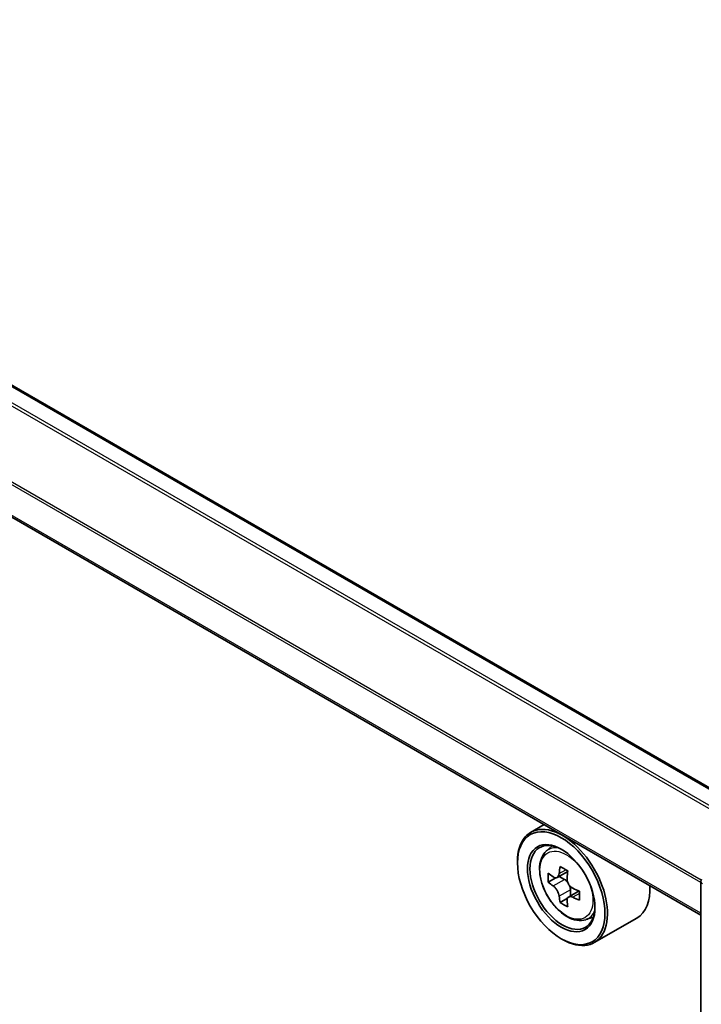
# Model space of a CAD drawing. Units: millimetres. Extents: x 36 to 5440, y 20 to 863.
# Drawn here: x 360 to 392, y 403 to 450 of the extents above; entities that cross this region are included whole.
import ezdxf

# ---------------------------------------------------------------- set-up
doc = ezdxf.new("R2010")
doc.units = ezdxf.units.MM
doc.header["$LTSCALE"] = 2.5
doc.layers.add('Visible (ISO)', color=7, linetype='Continuous', lineweight=35)
doc.layers.add('Visible Narrow (ISO)', color=7, linetype='Continuous', lineweight=25)

msp = doc.modelspace()

# ---------------------------------------------------------------- linework, layer by layer
at = {"layer": 'Visible (ISO)'}
for p, q in [((394.7691, 412.2719), (330.1349, 449.5885)), ((392.4567, 407.3822), (327.8814, 444.6647)), ((385.0667, 411.6488), (384.4302, 411.2813)), ((385.1691, 410.3968), (385.447, 410.641)), ((383.8089, 409.8399), (383.8089, 409.908)), ((386.1787, 409.4413), (385.6807, 409.1537)), ((385.6104, 409.1365), (385.2615, 408.935)), ((385.7736, 409.2074), (386.026, 409.0617)), ((392.4567, 368.5318), (392.4567, 408.9624)), ((386.7109, 408.5194), (386.2129, 408.2319)), ((386.3059, 408.5769), (386.3059, 408.2855)), ((386.1628, 408.1796), (385.8139, 407.9782)), ((387.0337, 407.1673), (387.3841, 407.2858)), ((389.4337, 407.2419), (387.4302, 406.0852)), ((385.8713, 406.2678), (385.9302, 406.2337))]:
    msp.add_line(p, q, dxfattribs=at)
msp.add_arc((392.7067, 408.9624), 0.25, 153.00449, 180, dxfattribs=at)
for centre, major_axis, start_param, end_param in [((385.9302, 408.6832), (1.5, -2.5981), 5.4977871, 10.2101761), ((385.9302, 408.6832), (1.0833, -1.8764), 2.375245, 7.049533), ((389.479, 411.5826), (-2.9851, -5.1704), 5.4541541, 5.5414202), ((390.2156, 411.37), (-6.0548, 0), 0.6124987, 0.6768001), ((390.0315, 411.2637), (-3.0274, -5.2436), 5.3248877, 5.3891891), ((390.2156, 412.0079), (-5.9702, 0), 0.7417651, 0.8290312), ((390.3997, 411.0511), (3.0274, 5.2436), 2.1832951, 2.2475964), ((390.2156, 410.9448), (6.0548, 0), 3.7540914, 3.8183927), ((386.026, 408.7385), (0.1979, -0.3428), 1.7950624, 2.3561945), ((386.026, 408.7385), (0.1979, -0.3428), 0.7853982, 1.3465303), ((390.2156, 411.37), (-6.0548, 0), 0.8939962, 0.9582976), ((390.9522, 410.7321), (2.9851, 5.1704), 2.3125614, 2.3998276), ((387.9337, 409.8399), (1.5, -2.5981), 0, 0.8481438), ((390.0315, 411.2637), (-3.0274, -5.2436), 5.6063852, 5.6706866), ((390.2156, 410.3069), (5.9702, 0), 3.8833577, 3.9706239), ((390.3997, 411.0511), (3.0274, 5.2436), 2.4647926, 2.5290939), ((390.2156, 410.9448), (6.0548, 0), 4.0355889, 4.0998903)]:
    msp.add_ellipse(centre, major_axis=major_axis, ratio=0.5773503, start_param=start_param, end_param=end_param, dxfattribs=at)
for major_axis in [(-1.4583, 2.5259), (1.125, -1.9486)]:
    msp.add_ellipse((385.8713, 408.6492), major_axis=major_axis, ratio=0.5773503, dxfattribs=at)
for points, knots in [([(385.1691, 410.3968), (385.0796, 410.3182), (385.0084, 410.2179), (384.8993, 409.9761), (384.8659, 409.8312), (384.8426, 409.5097), (384.8559, 409.3314), (384.9286, 408.9656), (384.9881, 408.7782), (385.146, 408.4135), (385.2441, 408.2362), (385.4695, 407.9079), (385.5967, 407.7568), (385.8696, 407.4952), (386.0154, 407.3847), (386.3137, 407.2176), (386.4664, 407.1609), (386.7591, 407.1151), (386.8999, 407.1231), (387.0302, 407.1661), (387.0319, 407.1667), (387.0337, 407.1673)], [5.6127304, 5.6127304, 5.6127304, 5.6127304, 5.8912266, 5.8912266, 6.2030455, 6.2030455, 6.5366804, 6.5366804, 6.871022, 6.871022, 7.2031044, 7.2031044, 7.5349589, 7.5349589, 7.8687898, 7.8687898, 8.2035139, 8.2035139, 8.5202107, 8.5202107, 8.5244365, 8.5244365, 8.5244365, 8.5244365]), ([(385.4954, 409.1806), (385.5266, 409.1582), (385.5607, 409.1427), (385.6253, 409.1333), (385.6558, 409.1393), (385.7056, 409.1681), (385.7282, 409.1927), (385.7612, 409.2584), (385.7715, 409.2996), (385.7753, 409.3422)], [0, 0, 0, 0, 0.017936943, 0.017936943, 0.035873886, 0.035873886, 0.053810829, 0.053810829, 0.071747772, 0.071747772, 0.071747772, 0.071747772]), ([(386.1436, 409.1296), (386.1397, 409.0869), (386.1434, 409.0378), (386.1675, 408.9391), (386.188, 408.8896), (386.2378, 408.8033), (386.2705, 408.7608), (386.3439, 408.6906), (386.3846, 408.6628), (386.4235, 408.6448)], [0, 0, 0, 0, 0.017936943, 0.017936943, 0.035873886, 0.035873886, 0.053810829, 0.053810829, 0.071747772, 0.071747772, 0.071747772, 0.071747772]), ([(385.7753, 408.2706), (385.7715, 408.3088), (385.7612, 408.3542), (385.7282, 408.4478), (385.7056, 408.496), (385.6558, 408.5823), (385.6253, 408.626), (385.5607, 408.7013), (385.5266, 408.7329), (385.4954, 408.7554)], [-0.288000969, -0.288000969, -0.288000969, -0.288000969, -0.270064026, -0.270064026, -0.252127083, -0.252127083, -0.234190141, -0.234190141, -0.216253198, -0.216253198, -0.216253198, -0.216253198]), ([(386.4235, 408.2195), (386.3846, 408.2376), (386.3439, 408.2492), (386.2705, 408.2535), (386.2378, 408.2462), (386.188, 408.2175), (386.1675, 408.1941), (386.1434, 408.1335), (386.1397, 408.0962), (386.1436, 408.0579)], [-0.288000969, -0.288000969, -0.288000969, -0.288000969, -0.270064026, -0.270064026, -0.252127083, -0.252127083, -0.234190141, -0.234190141, -0.216253198, -0.216253198, -0.216253198, -0.216253198])]:
    msp.add_open_spline(points, degree=3, knots=knots, dxfattribs=at)
at = {"layer": 'Visible Narrow (ISO)'}
for p, q in [((394.6959, 412.2296), (330.0099, 449.5761)), ((393.911, 411.7765), (329.2674, 449.0985)), ((394.0439, 411.8533), (329.358, 449.1997)), ((392.4567, 408.9144), (327.8296, 446.2268)), ((392.4654, 409.028), (327.8569, 446.3297)), ((392.4567, 407.4667), (327.8296, 444.7792)), ((385.7753, 409.3422), (386.0833, 409.5201)), ((385.4954, 408.7554), (386.026, 409.0617)), ((386.3059, 408.5769), (385.7753, 408.2706)), ((386.7315, 408.3974), (386.4235, 408.2195))]:
    msp.add_line(p, q, dxfattribs=at)
msp.add_ellipse((386.1151, 408.79), major_axis=(-0.8804, 1.5249), ratio=0.5773503, dxfattribs=at)
for centre, major_axis, start_param, end_param in [((386.209, 408.8442), (-0.9385, 1.6255), 5.8594015, 6.3981286), ((392.7067, 408.9624), (-0.25, 0), 0, 0.7853982), ((386.209, 408.8442), (0.9385, -1.6255), 6.168242, 6.7069691)]:
    msp.add_ellipse(centre, major_axis=major_axis, ratio=0.5773503, start_param=start_param, end_param=end_param, dxfattribs=at)

doc.saveas('drawing.dxf')
